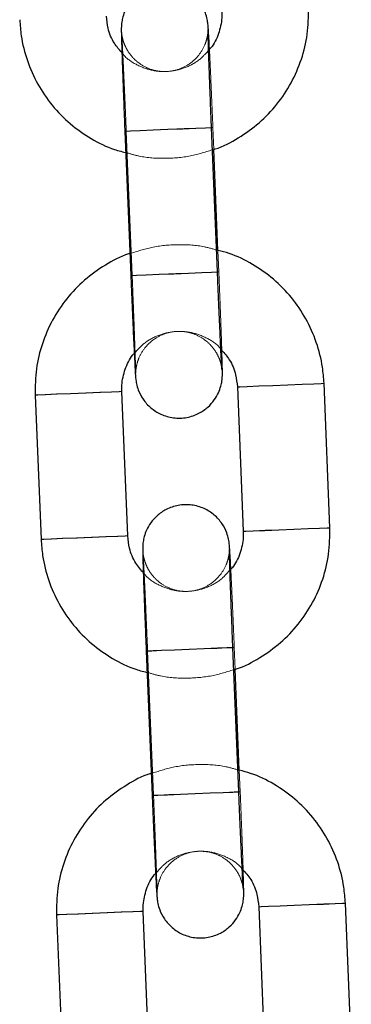
# Model space of a CAD drawing. Units: millimetres. Extents: x 0 to 12.8, y 0.1 to 16.4.
# Drawn here: x 3.9 to 3.9, y 12.7 to 12.8 of the extents above; entities that cross this region are included whole.
import ezdxf

# ---------------------------------------------------------------- set-up
doc = ezdxf.new("R2010")
doc.units = ezdxf.units.MM
doc.linetypes.add('HIDDEN', pattern=[1.905, 1.27, -0.635])

# ---------------------------------------------------------------- blocks, each defined once
blk = doc.blocks.new('K080_A-A')
at = {"color": 7, "linetype": 'Continuous', "lineweight": 25}
for p, q in [((5832.543, 12287.807), (5832.954, 12277.816)), ((5838.949, 12278.062), (5838.538, 12288.054)), ((5838.983, 12279.548), (5838.696, 12286.543)), ((5840.324, 12270.112), (5840.734, 12260.12)), ((5846.729, 12260.367), (5846.319, 12270.358)), ((5826.336, 12269.537), (5826.746, 12259.546)), ((5832.742, 12259.792), (5832.331, 12269.784)), ((5834.021, 12251.838), (5834.432, 12241.846)), ((5840.427, 12242.093), (5840.016, 12252.084)), ((5840.461, 12243.578), (5840.174, 12250.574)), ((5834.219, 12223.822), (5833.809, 12233.814)), ((5841.802, 12234.142), (5842.212, 12224.151)), ((5848.207, 12224.397), (5847.797, 12234.389)), ((5827.814, 12233.568), (5828.225, 12223.576))]:
    blk.add_line(p, q, dxfattribs=at)
at = {"color": 7, "linetype": 'HIDDEN', "lineweight": 18}
for p, q in [((5832.639, 12287.811), (5833.049, 12277.82)), ((5838.696, 12286.543), (5838.634, 12288.058)), ((5839.044, 12278.066), (5838.983, 12279.548)), ((5834.117, 12251.842), (5834.527, 12241.85)), ((5840.174, 12250.574), (5840.112, 12252.088)), ((5840.522, 12242.096), (5840.461, 12243.578))]:
    blk.add_line(p, q, dxfattribs=at)
at = {"color": 8, "linetype": 'Continuous', "lineweight": 25, "flags": 128}
for points in [[(5832.543, 12287.807), (5832.585, 12287.809), (5832.935, 12287.824), (5833.598, 12287.851), (5834.496, 12287.888), (5835.52, 12287.93), (5836.547, 12287.972), (5837.452, 12288.009), (5838.126, 12288.037), (5838.489, 12288.052), (5838.538, 12288.054)], [(5832.954, 12277.816), (5832.996, 12277.818), (5833.345, 12277.832), (5834.009, 12277.859), (5834.907, 12277.896), (5835.931, 12277.938), (5836.957, 12277.98), (5837.862, 12278.018), (5838.537, 12278.045), (5838.9, 12278.06), (5838.949, 12278.062)], [(5840.324, 12270.112), (5840.498, 12270.119), (5841.012, 12270.14), (5841.805, 12270.173), (5842.781, 12270.213), (5843.822, 12270.256), (5844.802, 12270.296), (5845.604, 12270.329), (5846.131, 12270.351), (5846.319, 12270.358), (5846.319, 12270.358)], [(5832.331, 12269.784), (5832.143, 12269.776), (5831.616, 12269.754), (5830.815, 12269.721), (5829.834, 12269.681), (5828.793, 12269.638), (5827.817, 12269.598), (5827.024, 12269.565), (5826.51, 12269.544), (5826.336, 12269.537)], [(5840.735, 12260.12), (5840.908, 12260.128), (5841.423, 12260.149), (5842.215, 12260.181), (5843.191, 12260.221), (5844.232, 12260.264), (5845.213, 12260.304), (5846.015, 12260.337), (5846.542, 12260.359), (5846.729, 12260.367), (5846.729, 12260.367)], [(5832.741, 12259.792), (5832.554, 12259.784), (5832.027, 12259.763), (5831.225, 12259.73), (5830.244, 12259.689), (5829.203, 12259.647), (5828.228, 12259.606), (5827.435, 12259.574), (5826.92, 12259.553), (5826.746, 12259.546)], [(5834.021, 12251.838), (5834.063, 12251.84), (5834.413, 12251.854), (5835.076, 12251.881), (5835.974, 12251.918), (5836.998, 12251.96), (5838.025, 12252.002), (5838.93, 12252.039), (5839.604, 12252.067), (5839.967, 12252.082), (5840.016, 12252.084)], [(5834.432, 12241.846), (5834.474, 12241.848), (5834.823, 12241.862), (5835.487, 12241.89), (5836.385, 12241.926), (5837.409, 12241.969), (5838.435, 12242.011), (5839.34, 12242.048), (5840.015, 12242.076), (5840.378, 12242.091), (5840.427, 12242.093)], [(5833.809, 12233.814), (5833.621, 12233.806), (5833.095, 12233.785), (5832.292, 12233.752), (5831.312, 12233.711), (5830.271, 12233.669), (5829.295, 12233.628), (5828.502, 12233.596), (5827.988, 12233.575), (5827.814, 12233.568)], [(5841.802, 12234.142), (5841.976, 12234.149), (5842.49, 12234.171), (5843.283, 12234.203), (5844.259, 12234.243), (5845.3, 12234.286), (5846.28, 12234.326), (5847.082, 12234.359), (5847.609, 12234.381), (5847.797, 12234.389), (5847.797, 12234.389)]]:
    blk.add_lwpolyline(points, dxfattribs=at)
at = {"color": 7, "linetype": 'HIDDEN', "lineweight": 18, "flags": 128}
for points in [[(5835.561, 12287.931), (5834.535, 12287.889), (5833.63, 12287.852), (5832.955, 12287.824), (5832.592, 12287.809), (5832.543, 12287.807)], [(5835.616, 12287.934), (5834.592, 12287.892), (5833.694, 12287.855), (5833.03, 12287.827), (5832.681, 12287.813), (5832.688, 12287.813), (5833.05, 12287.828), (5833.725, 12287.856), (5834.63, 12287.893), (5835.657, 12287.935), (5836.68, 12287.977), (5837.578, 12288.014), (5838.242, 12288.042), (5838.591, 12288.056), (5838.584, 12288.056), (5838.222, 12288.041), (5837.547, 12288.013), (5836.642, 12287.976), (5835.616, 12287.934)], [(5838.538, 12288.054), (5838.496, 12288.052), (5838.147, 12288.038), (5837.483, 12288.01), (5836.585, 12287.974), (5835.561, 12287.931)], [(5835.972, 12277.94), (5834.945, 12277.898), (5834.04, 12277.861), (5833.366, 12277.833), (5833.003, 12277.818), (5832.954, 12277.816)], [(5836.026, 12277.942), (5835.002, 12277.9), (5834.104, 12277.863), (5833.441, 12277.836), (5833.091, 12277.822), (5833.098, 12277.822), (5833.461, 12277.837), (5834.136, 12277.864), (5835.041, 12277.902), (5836.067, 12277.944), (5837.091, 12277.986), (5837.989, 12278.023), (5838.653, 12278.05), (5839.002, 12278.064), (5838.995, 12278.064), (5838.632, 12278.049), (5837.958, 12278.022), (5837.053, 12277.984), (5836.026, 12277.942)], [(5838.949, 12278.062), (5838.907, 12278.06), (5838.557, 12278.046), (5837.894, 12278.019), (5836.996, 12277.982), (5835.972, 12277.94)], [(5846.319, 12270.358), (5846.145, 12270.351), (5845.631, 12270.33), (5844.838, 12270.297), (5843.862, 12270.257), (5842.821, 12270.215), (5841.84, 12270.174), (5841.038, 12270.141), (5840.512, 12270.12), (5840.324, 12270.112)], [(5826.336, 12269.537), (5826.336, 12269.537), (5826.524, 12269.545), (5827.05, 12269.567), (5827.852, 12269.599), (5828.833, 12269.64), (5829.874, 12269.683), (5830.85, 12269.723), (5831.643, 12269.755), (5832.157, 12269.776), (5832.331, 12269.784), (5832.331, 12269.784)], [(5846.729, 12260.367), (5846.555, 12260.36), (5846.041, 12260.338), (5845.248, 12260.306), (5844.273, 12260.266), (5843.231, 12260.223), (5842.251, 12260.183), (5841.449, 12260.15), (5840.922, 12260.128), (5840.735, 12260.12)], [(5826.746, 12259.546), (5826.747, 12259.546), (5826.934, 12259.553), (5827.461, 12259.575), (5828.263, 12259.608), (5829.244, 12259.648), (5830.285, 12259.691), (5831.26, 12259.731), (5832.053, 12259.764), (5832.568, 12259.785), (5832.741, 12259.792), (5832.741, 12259.792)], [(5837.039, 12251.962), (5836.013, 12251.92), (5835.108, 12251.882), (5834.433, 12251.855), (5834.07, 12251.84), (5834.021, 12251.838)], [(5837.094, 12251.964), (5836.07, 12251.922), (5835.172, 12251.885), (5834.508, 12251.858), (5834.159, 12251.843), (5834.166, 12251.844), (5834.528, 12251.859), (5835.203, 12251.886), (5836.108, 12251.924), (5837.135, 12251.966), (5838.159, 12252.008), (5839.056, 12252.045), (5839.72, 12252.072), (5840.07, 12252.086), (5840.062, 12252.086), (5839.7, 12252.071), (5839.025, 12252.043), (5838.12, 12252.006), (5837.094, 12251.964)], [(5840.016, 12252.084), (5839.974, 12252.082), (5839.625, 12252.068), (5838.961, 12252.041), (5838.063, 12252.004), (5837.039, 12251.962)], [(5837.45, 12241.97), (5836.423, 12241.928), (5835.518, 12241.891), (5834.844, 12241.863), (5834.481, 12241.848), (5834.432, 12241.846)], [(5837.504, 12241.973), (5836.48, 12241.93), (5835.582, 12241.894), (5834.919, 12241.866), (5834.569, 12241.852), (5834.576, 12241.852), (5834.939, 12241.867), (5835.614, 12241.895), (5836.519, 12241.932), (5837.545, 12241.974), (5838.569, 12242.016), (5839.467, 12242.053), (5840.131, 12242.08), (5840.48, 12242.095), (5840.473, 12242.094), (5840.11, 12242.08), (5839.436, 12242.052), (5838.531, 12242.015), (5837.504, 12241.973)], [(5840.427, 12242.093), (5840.385, 12242.091), (5840.035, 12242.077), (5839.372, 12242.049), (5838.474, 12242.012), (5837.45, 12241.97)], [(5827.814, 12233.568), (5827.814, 12233.568), (5828.002, 12233.575), (5828.528, 12233.597), (5829.33, 12233.63), (5830.311, 12233.67), (5831.352, 12233.713), (5832.328, 12233.753), (5833.121, 12233.786), (5833.635, 12233.807), (5833.809, 12233.814), (5833.809, 12233.814)], [(5847.797, 12234.389), (5847.623, 12234.382), (5847.109, 12234.36), (5846.316, 12234.328), (5845.34, 12234.288), (5844.299, 12234.245), (5843.318, 12234.205), (5842.516, 12234.172), (5841.99, 12234.15), (5841.802, 12234.142)]]:
    blk.add_lwpolyline(points, dxfattribs=at)
at = {"color": 7, "linetype": 'Continuous', "lineweight": 25}
for points, knots in [([(5838.393, 12293.466), (5838.387, 12293.59), (5838.365, 12294.053), (5838.335, 12294.604), (5838.311, 12294.982), (5838.295, 12295.175), (5838.275, 12295.343), (5838.23, 12295.605), (5838.101, 12296.06), (5837.796, 12296.651), (5837.266, 12297.243), (5836.545, 12297.702), (5835.684, 12297.949), (5834.765, 12297.926), (5833.94, 12297.643), (5833.301, 12297.201), (5832.857, 12296.703), (5832.57, 12296.206), (5832.407, 12295.757), (5832.333, 12295.398), (5832.308, 12295.167), (5832.301, 12295.039), (5832.297, 12294.926), (5832.296, 12294.774), (5832.301, 12294.503), (5832.315, 12293.929), (5832.344, 12293.027), (5832.384, 12291.878), (5832.434, 12290.559), (5832.487, 12289.178), (5832.525, 12288.244), (5832.543, 12287.807)], [0, 0, 0, 0, 0.022741, 0.085304, 0.149025, 0.173624, 0.185369, 0.195395, 0.214508, 0.244194, 0.278125, 0.312389, 0.349665, 0.388202, 0.425385, 0.456815, 0.48421, 0.507986, 0.528068, 0.543964, 0.554173, 0.561468, 0.570896, 0.589689, 0.634067, 0.694625, 0.758688, 0.82127, 0.883491, 0.945592, 1, 1, 1, 1]), ([(5839.256, 12296.09), (5839.258, 12295.942), (5839.262, 12295.419), (5839.048, 12294.544), (5838.721, 12293.792), (5838.424, 12293.497), (5838.393, 12293.466)], [0, 0, 0, 0, 0.157561, 0.555138, 0.953803, 1, 1, 1, 1]), ([(5838.696, 12286.543), (5838.727, 12286.552), (5839.33, 12286.718), (5840.412, 12287.318), (5841.866, 12288.341), (5843.101, 12289.637), (5844.092, 12291.123), (5844.798, 12292.762), (5845.23, 12294.519), (5845.244, 12295.725), (5845.251, 12296.336)], [0, 0, 0, 0, 0.007825, 0.148973, 0.290121, 0.431263, 0.572409, 0.713552, 0.854697, 1, 1, 1, 1]), ([(5825.269, 12295.515), (5825.296, 12295.146), (5825.367, 12294.185), (5825.753, 12292.668), (5826.475, 12291.036), (5827.481, 12289.559), (5828.73, 12288.279), (5830.19, 12287.257), (5831.533, 12286.581), (5832.405, 12286.371), (5832.701, 12286.3)], [0, 0, 0, 0, 0.087558, 0.227577, 0.36771, 0.507845, 0.64798, 0.788106, 0.92824, 1, 1, 1, 1]), ([(5832.338, 12293.239), (5832.154, 12293.447), (5831.72, 12293.937), (5831.364, 12294.828), (5831.294, 12295.481), (5831.263, 12295.762)], [0, 0, 0, 0, 0.296447, 0.6979245, 1, 1, 1, 1]), ([(5838.538, 12288.054), (5838.528, 12288.312), (5838.497, 12289.063), (5838.448, 12290.289), (5838.397, 12291.643), (5838.354, 12292.833), (5838.322, 12293.805), (5838.303, 12294.452), (5838.297, 12294.786), (5838.297, 12294.819), (5838.297, 12294.829)], [0, 0, 0, 0, 0.078096, 0.227272, 0.376586, 0.525734, 0.674504, 0.822296, 0.941526, 1, 1, 1, 1]), ([(5846.319, 12270.358), (5846.291, 12270.728), (5846.22, 12271.688), (5845.835, 12273.206), (5845.112, 12274.838), (5844.106, 12276.314), (5842.857, 12277.595), (5841.397, 12278.616), (5840.085, 12279.281), (5839.246, 12279.484), (5838.983, 12279.548)], [0, 0, 0, 0, 0.088249, 0.229387, 0.370634, 0.511884, 0.653127, 0.794376, 0.935624, 1, 1, 1, 1]), ([(5832.986, 12279.356), (5832.923, 12279.339), (5832.287, 12279.168), (5831.175, 12278.557), (5829.721, 12277.532), (5828.486, 12276.237), (5827.495, 12274.751), (5826.789, 12273.111), (5826.358, 12271.354), (5826.343, 12270.149), (5826.336, 12269.537)], [0, 0, 0, 0, 0.015496, 0.155555, 0.29561, 0.435664, 0.575715, 0.715771, 0.855825, 1, 1, 1, 1]), ([(5832.954, 12277.816), (5832.964, 12277.556), (5832.996, 12276.8), (5833.048, 12275.567), (5833.109, 12274.202), (5833.164, 12272.996), (5833.213, 12272.004), (5833.253, 12271.259), (5833.276, 12270.893), (5833.293, 12270.699), (5833.312, 12270.53), (5833.357, 12270.269), (5833.487, 12269.813), (5833.791, 12269.223), (5834.321, 12268.63), (5835.042, 12268.171), (5835.903, 12267.924), (5836.823, 12267.948), (5837.647, 12268.23), (5838.286, 12268.673), (5838.73, 12269.17), (5839.017, 12269.667), (5839.181, 12270.116), (5839.255, 12270.475), (5839.279, 12270.706), (5839.287, 12270.835), (5839.29, 12270.948), (5839.291, 12271.099), (5839.286, 12271.374), (5839.274, 12271.865), (5839.257, 12272.403), (5839.249, 12272.634)], [0, 0, 0, 0, 0.032476, 0.094523, 0.156672, 0.218876, 0.281206, 0.343854, 0.407661, 0.432293, 0.444054, 0.454093, 0.473232, 0.502958, 0.536935, 0.571246, 0.608573, 0.647162, 0.684395, 0.715867, 0.7433, 0.767108, 0.787217, 0.803135, 0.813358, 0.820662, 0.830103, 0.848921, 0.893359, 0.953999, 1, 1, 1, 1]), ([(5839.264, 12271.291), (5839.264, 12271.29), (5839.264, 12271.287), (5839.253, 12271.446), (5839.231, 12271.827), (5839.194, 12272.53), (5839.146, 12273.523), (5839.09, 12274.743), (5839.03, 12276.12), (5838.982, 12277.255), (5838.955, 12277.905), (5838.949, 12278.062)], [0, 0, 0, 0, 0.022792, 0.103802, 0.219992, 0.359342, 0.505801, 0.654207, 0.803241, 0.952502, 1, 1, 1, 1]), ([(5839.249, 12272.634), (5839.434, 12272.426), (5839.867, 12271.937), (5840.223, 12271.046), (5840.294, 12270.392), (5840.324, 12270.112)], [0, 0, 0, 0, 0.296488, 0.697927, 1, 1, 1, 1]), ([(5832.331, 12269.784), (5832.33, 12269.932), (5832.325, 12270.455), (5832.54, 12271.33), (5832.866, 12272.082), (5833.163, 12272.377), (5833.194, 12272.408)], [0, 0, 0, 0, 0.1575416, 0.5551343, 0.9538022, 1, 1, 1, 1]), ([(5839.872, 12257.496), (5839.866, 12257.62), (5839.843, 12258.083), (5839.813, 12258.635), (5839.789, 12259.012), (5839.773, 12259.205), (5839.753, 12259.374), (5839.708, 12259.635), (5839.579, 12260.091), (5839.274, 12260.681), (5838.745, 12261.274), (5838.023, 12261.733), (5837.162, 12261.98), (5836.243, 12261.956), (5835.418, 12261.674), (5834.779, 12261.231), (5834.335, 12260.734), (5834.048, 12260.237), (5833.885, 12259.788), (5833.811, 12259.429), (5833.786, 12259.198), (5833.779, 12259.069), (5833.775, 12258.956), (5833.775, 12258.804), (5833.779, 12258.533), (5833.793, 12257.959), (5833.822, 12257.058), (5833.862, 12255.909), (5833.912, 12254.589), (5833.966, 12253.208), (5834.004, 12252.274), (5834.021, 12251.838)], [0, 0, 0, 0, 0.022742, 0.085304, 0.149026, 0.173625, 0.185369, 0.195395, 0.214507, 0.244196, 0.278125, 0.312389, 0.349665, 0.388202, 0.425385, 0.456814, 0.48421, 0.507985, 0.528067, 0.543965, 0.554171, 0.561467, 0.570895, 0.589688, 0.634065, 0.694623, 0.758688, 0.821268, 0.883491, 0.94559, 1, 1, 1, 1]), ([(5840.174, 12250.574), (5840.205, 12250.583), (5840.809, 12250.748), (5841.89, 12251.349), (5843.344, 12252.371), (5844.579, 12253.668), (5845.571, 12255.153), (5846.276, 12256.793), (5846.708, 12258.55), (5846.722, 12259.755), (5846.729, 12260.367)], [0, 0, 0, 0, 0.007833, 0.148982, 0.29012, 0.431265, 0.572416, 0.713558, 0.854702, 1, 1, 1, 1]), ([(5833.879, 12257.19), (5833.672, 12257.423), (5833.214, 12257.937), (5832.842, 12258.858), (5832.772, 12259.511), (5832.742, 12259.792)], [0, 0, 0, 0, 0.321122, 0.708504, 1, 1, 1, 1]), ([(5840.734, 12260.12), (5840.736, 12259.972), (5840.74, 12259.449), (5840.528, 12258.573), (5840.183, 12257.8), (5839.864, 12257.487), (5839.814, 12257.437)], [0, 0, 0, 0, 0.153054, 0.5393, 0.926649, 1, 1, 1, 1]), ([(5826.746, 12259.546), (5826.774, 12259.176), (5826.845, 12258.216), (5827.231, 12256.698), (5827.954, 12255.066), (5828.959, 12253.59), (5830.208, 12252.31), (5831.668, 12251.287), (5833.011, 12250.611), (5833.883, 12250.401), (5834.179, 12250.33)], [0, 0, 0, 0, 0.087554, 0.22758, 0.367709, 0.507844, 0.64798, 0.788115, 0.92825, 1, 1, 1, 1]), ([(5840.016, 12252.084), (5840.006, 12252.342), (5839.975, 12253.094), (5839.927, 12254.319), (5839.875, 12255.673), (5839.832, 12256.863), (5839.8, 12257.835), (5839.781, 12258.483), (5839.775, 12258.817), (5839.775, 12258.849), (5839.775, 12258.86)], [0, 0, 0, 0, 0.078095, 0.22727, 0.376585, 0.525732, 0.674506, 0.822298, 0.941527, 1, 1, 1, 1]), ([(5834.464, 12243.387), (5834.401, 12243.37), (5833.765, 12243.198), (5832.653, 12242.587), (5831.199, 12241.562), (5829.964, 12240.267), (5828.973, 12238.781), (5828.267, 12237.142), (5827.835, 12235.385), (5827.821, 12234.179), (5827.814, 12233.568)], [0, 0, 0, 0, 0.015505, 0.155555, 0.295611, 0.435662, 0.575716, 0.715766, 0.855821, 1, 1, 1, 1]), ([(5847.797, 12234.389), (5847.769, 12234.758), (5847.698, 12235.718), (5847.313, 12237.236), (5846.59, 12238.868), (5845.584, 12240.345), (5844.335, 12241.625), (5842.875, 12242.646), (5841.564, 12243.311), (5840.724, 12243.515), (5840.461, 12243.578)], [0, 0, 0, 0, 0.088255, 0.229386, 0.370634, 0.511888, 0.653134, 0.794376, 0.935624, 1, 1, 1, 1]), ([(5840.742, 12235.322), (5840.742, 12235.321), (5840.743, 12235.317), (5840.731, 12235.477), (5840.709, 12235.857), (5840.672, 12236.56), (5840.624, 12237.553), (5840.568, 12238.773), (5840.508, 12240.15), (5840.46, 12241.285), (5840.433, 12241.936), (5840.427, 12242.093)], [0, 0, 0, 0, 0.022792, 0.103802, 0.219992, 0.359338, 0.505797, 0.654207, 0.803235, 0.952502, 1, 1, 1, 1]), ([(5834.432, 12241.846), (5834.443, 12241.587), (5834.474, 12240.831), (5834.526, 12239.597), (5834.587, 12238.232), (5834.643, 12237.027), (5834.691, 12236.034), (5834.731, 12235.289), (5834.754, 12234.923), (5834.77, 12234.729), (5834.79, 12234.561), (5834.835, 12234.299), (5834.965, 12233.844), (5835.269, 12233.253), (5835.799, 12232.661), (5836.521, 12232.202), (5837.381, 12231.955), (5838.301, 12231.978), (5839.125, 12232.261), (5839.764, 12232.703), (5840.208, 12233.201), (5840.495, 12233.698), (5840.658, 12234.147), (5840.733, 12234.506), (5840.757, 12234.736), (5840.765, 12234.865), (5840.768, 12234.978), (5840.769, 12235.13), (5840.765, 12235.405), (5840.752, 12235.896), (5840.735, 12236.433), (5840.727, 12236.665)], [0, 0, 0, 0, 0.032478, 0.094523, 0.156674, 0.218879, 0.281208, 0.343856, 0.407663, 0.432295, 0.444056, 0.454095, 0.473231, 0.502961, 0.536938, 0.571248, 0.608575, 0.647158, 0.684397, 0.715869, 0.743302, 0.767109, 0.787217, 0.803134, 0.813356, 0.820661, 0.830102, 0.84892, 0.893358, 0.953998, 1, 1, 1, 1]), ([(5840.664, 12236.744), (5840.871, 12236.511), (5841.329, 12235.997), (5841.702, 12235.077), (5841.772, 12234.423), (5841.802, 12234.142)], [0, 0, 0, 0, 0.321106, 0.708524, 1, 1, 1, 1]), ([(5833.809, 12233.814), (5833.808, 12233.962), (5833.803, 12234.485), (5834.016, 12235.362), (5834.36, 12236.134), (5834.679, 12236.447), (5834.73, 12236.497)], [0, 0, 0, 0, 0.153068, 0.539309, 0.926623, 1, 1, 1, 1])]:
    blk.add_open_spline(points, degree=3, knots=knots, dxfattribs=at)
at = {"color": 7, "linetype": 'HIDDEN', "lineweight": 18}
for points, knots in [([(5838.297, 12294.829), (5838.297, 12294.832), (5838.297, 12294.845), (5838.297, 12294.811), (5838.293, 12294.713), (5838.276, 12294.52), (5838.217, 12294.182), (5838.044, 12293.656), (5837.656, 12292.994), (5836.985, 12292.385), (5836.129, 12291.996), (5835.212, 12291.879), (5834.335, 12292.043), (5833.618, 12292.407), (5833.099, 12292.857), (5832.742, 12293.33), (5832.52, 12293.774), (5832.403, 12294.132), (5832.353, 12294.37), (5832.334, 12294.489), (5832.326, 12294.556), (5832.322, 12294.598), (5832.323, 12294.585), (5832.334, 12294.435), (5832.357, 12294.044), (5832.393, 12293.344), (5832.441, 12292.351), (5832.497, 12291.131), (5832.557, 12289.754), (5832.605, 12288.619), (5832.632, 12287.968), (5832.639, 12287.811)], [0, 0, 0, 0, 0.003513, 0.020314, 0.03009, 0.039294, 0.058247, 0.082146, 0.122834, 0.171907, 0.21575, 0.261948, 0.308506, 0.34749, 0.381359, 0.410818, 0.435843, 0.455854, 0.467792, 0.475758, 0.483505, 0.494602, 0.514723, 0.554952, 0.612651, 0.681852, 0.754583, 0.828281, 0.90229, 0.976413, 1, 1, 1, 1]), ([(5838.393, 12293.466), (5838.174, 12293.215), (5837.707, 12292.68), (5836.736, 12292.155), (5835.634, 12291.889), (5834.491, 12291.943), (5833.429, 12292.326), (5832.684, 12292.784), (5832.397, 12293.161), (5832.338, 12293.239)], [0, 0, 0, 0, 0.14387, 0.30657, 0.469296, 0.632005, 0.794725, 0.95744, 1, 1, 1, 1]), ([(5838.634, 12288.058), (5838.623, 12288.317), (5838.592, 12289.073), (5838.539, 12290.308), (5838.479, 12291.666), (5838.429, 12292.75), (5838.403, 12293.266), (5838.393, 12293.466)], [0, 0, 0, 0, 0.125665, 0.365751, 0.606236, 0.846933, 1, 1, 1, 1]), ([(5832.701, 12286.3), (5832.978, 12286.218), (5833.825, 12285.967), (5835.311, 12285.887), (5837.06, 12286.02), (5838.161, 12286.372), (5838.696, 12286.543)], [0, 0, 0, 0, 0.142147, 0.433481, 0.724816, 1, 1, 1, 1]), ([(5838.983, 12279.548), (5838.674, 12279.64), (5837.795, 12279.902), (5836.277, 12279.987), (5834.559, 12279.858), (5833.49, 12279.517), (5832.986, 12279.356)], [0, 0, 0, 0, 0.158504, 0.449743, 0.740984, 1, 1, 1, 1]), ([(5833.049, 12277.82), (5833.06, 12277.562), (5833.09, 12276.81), (5833.139, 12275.585), (5833.19, 12274.231), (5833.233, 12273.04), (5833.265, 12272.071), (5833.284, 12271.414), (5833.29, 12271.098), (5833.29, 12271.019), (5833.29, 12271.061), (5833.295, 12271.161), (5833.311, 12271.353), (5833.37, 12271.692), (5833.543, 12272.217), (5833.932, 12272.879), (5834.603, 12273.488), (5835.458, 12273.878), (5836.375, 12273.994), (5837.252, 12273.831), (5837.969, 12273.466), (5838.489, 12273.017), (5838.845, 12272.544), (5839.068, 12272.1), (5839.184, 12271.742), (5839.234, 12271.504), (5839.253, 12271.385), (5839.261, 12271.318), (5839.265, 12271.284), (5839.264, 12271.289), (5839.264, 12271.291)], [0, 0, 0, 0, 0.0387796, 0.1128557, 0.1870009, 0.261063, 0.3349395, 0.4083285, 0.4675344, 0.500084, 0.5168862, 0.5266625, 0.5358651, 0.5548221, 0.578722, 0.619413, 0.6684909, 0.7123298, 0.7585302, 0.8050908, 0.8440768, 0.8779501, 0.9074081, 0.9324339, 0.9524493, 0.9643877, 0.9723526, 0.9800996, 0.9911971, 1, 1, 1, 1]), ([(5839.249, 12272.634), (5839.247, 12272.719), (5839.235, 12273.095), (5839.202, 12274.007), (5839.154, 12275.312), (5839.1, 12276.697), (5839.062, 12277.63), (5839.044, 12278.066)], [0, 0, 0, 0, 0.06986, 0.311076, 0.550916, 0.790285, 1, 1, 1, 1]), ([(5833.194, 12272.408), (5833.413, 12272.659), (5833.881, 12273.193), (5834.852, 12273.718), (5835.954, 12273.984), (5837.097, 12273.931), (5838.158, 12273.548), (5838.903, 12273.09), (5839.19, 12272.712), (5839.249, 12272.634)], [0, 0, 0, 0, 0.14387, 0.306585, 0.469295, 0.632005, 0.794724, 0.95744, 1, 1, 1, 1]), ([(5839.775, 12258.86), (5839.775, 12258.862), (5839.775, 12258.875), (5839.775, 12258.841), (5839.771, 12258.743), (5839.754, 12258.551), (5839.695, 12258.212), (5839.522, 12257.687), (5839.133, 12257.025), (5838.463, 12256.416), (5837.607, 12256.026), (5836.69, 12255.91), (5835.813, 12256.073), (5835.096, 12256.438), (5834.577, 12256.887), (5834.22, 12257.36), (5833.998, 12257.804), (5833.881, 12258.162), (5833.831, 12258.4), (5833.812, 12258.519), (5833.804, 12258.587), (5833.8, 12258.628), (5833.801, 12258.615), (5833.812, 12258.465), (5833.835, 12258.074), (5833.871, 12257.375), (5833.919, 12256.381), (5833.975, 12255.161), (5834.035, 12253.784), (5834.083, 12252.649), (5834.11, 12251.999), (5834.117, 12251.842)], [0, 0, 0, 0, 0.003513, 0.020315, 0.03009, 0.039293, 0.058245, 0.082147, 0.122835, 0.171911, 0.215747, 0.261951, 0.308503, 0.347487, 0.381358, 0.410815, 0.435842, 0.455855, 0.467792, 0.475759, 0.483504, 0.494601, 0.514722, 0.554951, 0.612651, 0.681851, 0.754582, 0.82828, 0.902287, 0.976413, 1, 1, 1, 1]), ([(5839.814, 12257.437), (5839.612, 12257.208), (5839.162, 12256.695), (5838.213, 12256.186), (5837.112, 12255.92), (5835.968, 12255.973), (5834.909, 12256.358), (5834.188, 12256.792), (5833.919, 12257.14), (5833.879, 12257.19)], [0, 0, 0, 0, 0.1355082, 0.3026885, 0.469859, 0.6370469, 0.8042137, 0.9713901, 1, 1, 1, 1]), ([(5840.112, 12252.088), (5840.101, 12252.348), (5840.07, 12253.103), (5840.017, 12254.339), (5839.957, 12255.696), (5839.907, 12256.78), (5839.881, 12257.296), (5839.872, 12257.496)], [0, 0, 0, 0, 0.1256636, 0.3657503, 0.6062347, 0.846939, 1, 1, 1, 1]), ([(5834.179, 12250.33), (5834.456, 12250.248), (5835.303, 12249.997), (5836.789, 12249.918), (5838.538, 12250.051), (5839.639, 12250.403), (5840.174, 12250.574)], [0, 0, 0, 0, 0.142168, 0.433501, 0.724835, 1, 1, 1, 1]), ([(5840.461, 12243.578), (5840.152, 12243.67), (5839.273, 12243.932), (5837.755, 12244.017), (5836.037, 12243.888), (5834.968, 12243.547), (5834.464, 12243.387)], [0, 0, 0, 0, 0.158506, 0.449764, 0.741005, 1, 1, 1, 1]), ([(5840.727, 12236.665), (5840.725, 12236.749), (5840.713, 12237.125), (5840.68, 12238.037), (5840.632, 12239.342), (5840.578, 12240.727), (5840.54, 12241.661), (5840.522, 12242.096)], [0, 0, 0, 0, 0.069854, 0.311079, 0.550913, 0.790284, 1, 1, 1, 1]), ([(5834.527, 12241.85), (5834.538, 12241.592), (5834.568, 12240.841), (5834.617, 12239.615), (5834.668, 12238.261), (5834.711, 12237.071), (5834.743, 12236.102), (5834.762, 12235.444), (5834.768, 12235.128), (5834.768, 12235.05), (5834.768, 12235.091), (5834.773, 12235.191), (5834.789, 12235.383), (5834.848, 12235.723), (5835.021, 12236.248), (5835.41, 12236.909), (5836.081, 12237.519), (5836.936, 12237.908), (5837.853, 12238.025), (5838.73, 12237.861), (5839.447, 12237.497), (5839.967, 12237.047), (5840.323, 12236.574), (5840.546, 12236.13), (5840.662, 12235.772), (5840.713, 12235.534), (5840.731, 12235.415), (5840.74, 12235.348), (5840.743, 12235.314), (5840.742, 12235.32), (5840.742, 12235.322)], [0, 0, 0, 0, 0.03878, 0.112856, 0.186998, 0.261063, 0.334937, 0.408326, 0.467532, 0.500081, 0.516883, 0.526659, 0.535864, 0.554818, 0.578721, 0.619409, 0.668485, 0.71233, 0.758531, 0.805091, 0.844077, 0.877946, 0.90741, 0.932435, 0.952448, 0.964386, 0.972353, 0.980099, 0.991197, 1, 1, 1, 1]), ([(5834.73, 12236.497), (5834.931, 12236.727), (5835.381, 12237.239), (5836.33, 12237.748), (5837.432, 12238.015), (5838.575, 12237.961), (5839.635, 12237.576), (5840.356, 12237.143), (5840.625, 12236.795), (5840.664, 12236.744)], [0, 0, 0, 0, 0.1354968, 0.302674, 0.4698631, 0.6370344, 0.8042164, 0.9713941, 1, 1, 1, 1])]:
    blk.add_open_spline(points, degree=3, knots=knots, dxfattribs=at)

msp = doc.modelspace()

# ---------------------------------------------------------------- block references
at = {"xscale": 0.001, "yscale": 0.001, "zscale": 0.001}
msp.add_blockref('K080_A-A', (-1.911747, 0.468994), dxfattribs=at)

doc.saveas('drawing.dxf')
